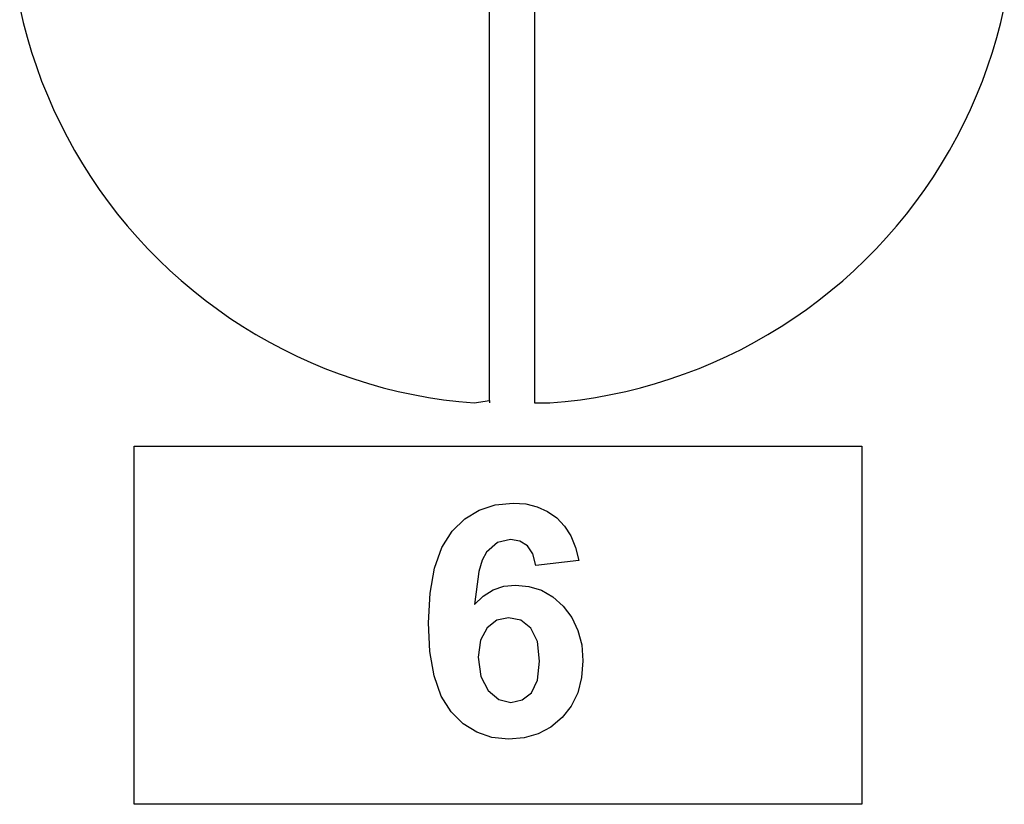
# Model space of a CAD drawing. Extents: x -670 to 670, y -1447 to 1447.
# Drawn here: x -427 to 452, y -7 to 694 of the extents above; entities that cross this region are included whole.
import ezdxf

# ---------------------------------------------------------------- set-up
doc = ezdxf.new("R2010")
doc.units = 0
doc.layers.get('0').update_dxf_attribs({"linetype": 'CONTINUOUS'})

msp = doc.modelspace()

# ---------------------------------------------------------------- linework, layer by layer
for p, q in [((-7.56, 353.65), (-7.56, 1248.73)), ((32.44, 1246.58), (32.44, 351.49)), ((-427.34, 704.74), (-424.22, 691.37)), ((449.08, 691.27), (452.2, 704.65)), ((-424.22, 691.37), (-420.7, 678.09)), ((445.55, 678), (449.08, 691.27)), ((-420.7, 678.09), (-416.78, 664.93)), ((441.62, 664.84), (445.55, 678)), ((-416.78, 664.93), (-412.45, 651.89)), ((437.3, 651.8), (441.62, 664.84)), ((-412.45, 651.89), (-407.73, 639)), ((432.57, 638.91), (437.3, 651.8)), ((-407.73, 639), (-402.62, 626.25)), ((427.46, 626.16), (432.57, 638.91)), ((-402.62, 626.25), (-397.12, 613.66)), ((421.95, 613.57), (427.46, 626.16)), ((-397.12, 613.66), (-391.24, 601.25)), ((416.07, 601.16), (421.95, 613.57)), ((-391.24, 601.25), (-384.98, 589.02)), ((409.81, 588.94), (416.07, 601.16)), ((-384.98, 589.02), (-378.35, 576.99)), ((403.18, 576.91), (409.81, 588.94)), ((-378.35, 576.99), (-371.36, 565.17)), ((396.19, 565.09), (403.18, 576.91)), ((-371.36, 565.17), (-364.01, 553.57)), ((388.84, 553.49), (396.19, 565.09)), ((-364.01, 553.57), (-356.31, 542.19)), ((381.13, 542.11), (388.84, 553.49)), ((-356.31, 542.19), (-348.27, 531.06)), ((373.09, 530.98), (381.13, 542.11)), ((-348.27, 531.06), (-339.89, 520.18)), ((364.71, 520.1), (373.09, 530.98)), ((-339.89, 520.18), (-331.19, 509.56)), ((356, 509.48), (364.71, 520.1)), ((-331.19, 509.56), (-322.16, 499.2)), ((346.97, 499.13), (356, 509.48)), ((-322.16, 499.2), (-312.82, 489.13)), ((337.63, 489.06), (346.97, 499.13)), ((-312.82, 489.13), (-303.18, 479.35)), ((327.98, 479.28), (337.63, 489.06)), ((-303.18, 479.35), (-293.24, 469.87)), ((318.05, 469.8), (327.98, 479.28)), ((-293.24, 469.87), (-283.02, 460.69)), ((307.82, 460.63), (318.05, 469.8)), ((-283.02, 460.69), (-272.52, 451.84)), ((297.32, 451.77), (307.82, 460.63)), ((-272.52, 451.84), (-261.76, 443.3)), ((286.56, 443.24), (297.32, 451.77)), ((-261.76, 443.3), (-250.75, 435.1)), ((275.54, 435.04), (286.56, 443.24)), ((-250.75, 435.1), (-239.48, 427.24)), ((264.28, 427.18), (275.54, 435.04)), ((-239.48, 427.24), (-227.99, 419.72)), ((252.78, 419.67), (264.28, 427.18)), ((-227.99, 419.72), (-216.27, 412.56)), ((241.06, 412.51), (252.78, 419.67)), ((-216.27, 412.56), (-204.33, 405.76)), ((-204.33, 405.76), (-192.2, 399.33)), ((216.99, 399.29), (229.12, 405.72)), ((229.12, 405.72), (241.06, 412.51)), ((-192.2, 399.33), (-179.87, 393.27)), ((204.66, 393.23), (216.99, 399.29)), ((-179.87, 393.27), (-167.37, 387.59)), ((-167.37, 387.59), (-154.69, 382.3)), ((179.48, 382.26), (192.15, 387.56)), ((192.15, 387.56), (204.66, 393.23)), ((-154.69, 382.3), (-141.86, 377.39)), ((166.65, 377.36), (179.48, 382.26)), ((-141.86, 377.39), (-128.89, 372.88)), ((-128.89, 372.88), (-115.79, 368.77)), ((140.57, 368.74), (153.67, 372.85)), ((153.67, 372.85), (166.65, 377.36)), ((-115.79, 368.77), (-102.56, 365.06)), ((-102.56, 365.06), (-89.23, 361.75)), ((-89.23, 361.75), (-75.81, 358.85)), ((100.59, 358.83), (114.01, 361.73)), ((114.01, 361.73), (127.35, 365.03)), ((127.35, 365.03), (140.57, 368.74)), ((-75.81, 358.85), (-62.3, 356.36)), ((-62.3, 356.36), (-48.72, 354.29)), ((-48.72, 354.29), (-35.09, 352.63)), ((-35.09, 352.63), (-21.41, 351.39)), ((-21.41, 351.39), (-7.56, 353.65)), ((-7.56, 353.65), (-7.56, 351.57)), ((46.19, 351.38), (59.87, 352.62)), ((59.87, 352.62), (73.5, 354.27)), ((73.5, 354.27), (87.08, 356.35)), ((87.08, 356.35), (100.59, 358.83)), ((32.44, 351.49), (46.19, 351.38)), ((-325, 312.86), (325, 312.86)), ((-325, -7.14), (-325, 312.86)), ((325, 312.86), (325, -7.14)), ((-29.85, 247.87), (-17, 255.71)), ((-17, 255.71), (-2.59, 260.41)), ((-2.59, 260.41), (13.38, 261.98)), ((13.38, 261.98), (24.64, 261.15)), ((24.64, 261.15), (34.88, 258.68)), ((34.88, 258.68), (44.11, 254.57)), ((-41.12, 236.91), (-29.85, 247.87)), ((44.11, 254.57), (52.33, 248.81)), ((52.33, 248.81), (59.34, 241.48)), ((59.34, 241.48), (64.95, 232.66)), ((-50.3, 222.39), (-41.12, 236.91)), ((10.99, 229.44), (-0.58, 226.62)), ((19.55, 228.03), (10.99, 229.44)), ((64.95, 232.66), (69.16, 222.36)), ((-56.86, 203.91), (-50.3, 222.39)), ((-0.58, 226.62), (-10.21, 218.17)), ((26.34, 223.81), (19.55, 228.03)), ((31.13, 216.62), (26.34, 223.81)), ((69.16, 222.36), (71.98, 210.57)), ((-10.21, 218.17), (-14.14, 211.02)), ((33.67, 206.34), (31.13, 216.62)), ((-60.8, 181.47), (-56.86, 203.91)), ((-14.14, 211.02), (-17.27, 200.81)), ((71.98, 210.57), (33.67, 206.34)), ((-17.27, 200.81), (-21.12, 171.27)), ((-4.54, 184.37), (5.1, 187.65)), ((5.1, 187.65), (15.64, 188.74)), ((15.64, 188.74), (27.59, 187.56)), ((27.59, 187.56), (38.65, 184.02)), ((-62.11, 155.07), (-60.8, 181.47)), ((-21.12, 171.27), (-13.28, 178.91)), ((-13.28, 178.91), (-4.54, 184.37)), ((38.65, 184.02), (48.82, 178.12)), ((48.82, 178.12), (58.1, 169.86)), ((58.1, 169.86), (65.84, 159.74)), ((9.44, 159.58), (-1.09, 157.35)), ((20.29, 157.24), (9.44, 159.58)), ((65.84, 159.74), (71.36, 148.24)), ((-60.85, 129.34), (-62.11, 155.07)), ((-9.86, 150.64), (-15.77, 139.56)), ((-1.09, 157.35), (-9.86, 150.64)), ((29.16, 150.22), (20.29, 157.24)), ((35.07, 138.16), (29.16, 150.22)), ((71.36, 148.24), (74.67, 135.37)), ((-15.77, 139.56), (-17.74, 124.23)), ((37.05, 120.71), (35.07, 138.16)), ((74.67, 135.37), (75.78, 121.13)), ((-57.07, 107.49), (-60.85, 129.34)), ((-17.74, 124.23), (-15.52, 107.13)), ((35.21, 103.88), (37.05, 120.71)), ((75.78, 121.13), (74.62, 106.07)), ((-50.78, 89.52), (-57.07, 107.49)), ((-15.52, 107.13), (-8.87, 94.44)), ((74.62, 106.07), (71.13, 92.57)), ((29.72, 92.54), (35.21, 103.88)), ((-41.97, 75.43), (-50.78, 89.52)), ((-8.87, 94.44), (0.64, 86.57)), ((21.48, 86.1), (29.72, 92.54)), ((71.13, 92.57), (65.32, 80.65)), ((0.64, 86.57), (11.41, 83.95)), ((11.41, 83.95), (21.48, 86.1)), ((65.32, 80.65), (57.19, 70.29)), ((-31.2, 64.8), (-41.97, 75.43)), ((-19.05, 57.21), (-31.2, 64.8)), ((47.23, 61.91), (35.95, 55.92)), ((57.19, 70.29), (47.23, 61.91)), ((-5.5, 52.65), (-19.05, 57.21)), ((35.95, 55.92), (23.36, 52.33)), ((9.44, 51.13), (-5.5, 52.65)), ((23.36, 52.33), (9.44, 51.13)), ((325, -7.14), (-325, -7.14))]:
    msp.add_line(p, q)

doc.saveas('drawing.dxf')
